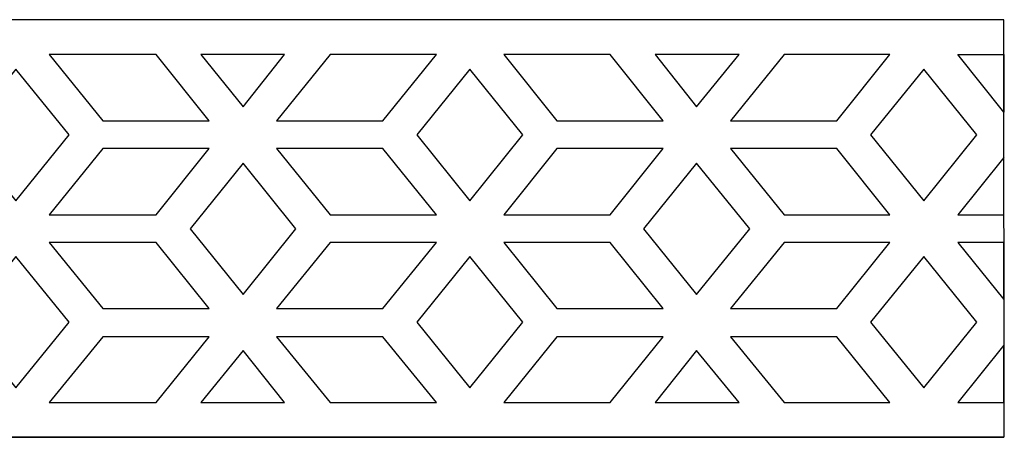
# Model space of a CAD drawing. Units: centimetres. Extents: x -9.4 to 9.2, y -11.2 to 13.4.
# Drawn here: x -5 to -0.5, y -8.1 to -6.2 of the extents above; entities that cross this region are included whole.
import ezdxf

# ---------------------------------------------------------------- set-up
doc = ezdxf.new("R2010")
doc.units = ezdxf.units.CM
doc.header["$MEASUREMENT"] = 0
doc.layers.add('Layer 1', color=7, linetype='Continuous')

msp = doc.modelspace()

# ---------------------------------------------------------------- linework, layer by layer
at = {"layer": 'Layer 1', "color": 223}
for points, knots in [([(-9.40338, -8.09813), (-9.40338, -8.09813), (-9.40338, -6.1848), (-9.40338, -6.1848), (-9.40338, -6.1848), (-9.40338, -6.1848), (-0.50871, -6.1848), (-0.50871, -6.1848), (-0.50871, -6.1848), (-0.50871, -6.1848), (-0.50626, -8.09577), (-0.50626, -8.09577), (-0.50626, -8.09577), (-0.50626, -8.09577), (-9.40338, -8.09813), (-9.40338, -8.09813)], [0, 0, 0, 0, 0.2, 0.2, 0.2, 0.2, 0.4, 0.4, 0.4, 0.4, 0.6, 0.6, 0.6, 0.6, 1, 1, 1, 1]), ([(-4.87979, -6.34496), (-4.87979, -6.34496), (-4.39041, -6.34496), (-4.39041, -6.34496), (-4.39041, -6.34496), (-4.39041, -6.34496), (-4.14768, -6.64821), (-4.14768, -6.64821), (-4.14768, -6.64821), (-4.14768, -6.64821), (-4.6351, -6.64821), (-4.6351, -6.64821), (-4.6351, -6.64821), (-4.6351, -6.64821), (-4.87979, -6.34496), (-4.87979, -6.34496)], [0, 0, 0, 0, 0.2, 0.2, 0.2, 0.2, 0.4, 0.4, 0.4, 0.4, 0.6, 0.6, 0.6, 0.6, 1, 1, 1, 1]), ([(-4.18495, -6.34496), (-4.18495, -6.34496), (-3.80198, -6.34496), (-3.80198, -6.34496), (-3.80198, -6.34496), (-3.80198, -6.34496), (-3.99224, -6.58377), (-3.99224, -6.58377), (-3.99224, -6.58377), (-3.99224, -6.58377), (-4.18495, -6.34496), (-4.18495, -6.34496)], [0, 0, 0, 0, 0.25, 0.25, 0.25, 0.25, 0.5, 0.5, 0.5, 0.5, 1, 1, 1, 1]), ([(-3.35183, -6.34496), (-3.35183, -6.34496), (-3.10714, -6.34496), (-3.10714, -6.34496), (-3.10714, -6.34496), (-3.10714, -6.34496), (-3.35183, -6.64821), (-3.35183, -6.64821), (-3.35183, -6.64821), (-3.35183, -6.64821), (-3.83875, -6.64821), (-3.83875, -6.64821), (-3.83875, -6.64821), (-3.83875, -6.64821), (-3.59406, -6.34496), (-3.59406, -6.34496), (-3.59406, -6.34496), (-3.59406, -6.34496), (-3.35183, -6.34496), (-3.35183, -6.34496)], [0, 0, 0, 0, 0.1666667, 0.1666667, 0.1666667, 0.1666667, 0.3333333, 0.3333333, 0.3333333, 0.3333333, 0.5, 0.5, 0.5, 0.5, 0.6666667, 0.6666667, 0.6666667, 0.6666667, 1, 1, 1, 1]), ([(-2.79821, -6.34496), (-2.79821, -6.34496), (-2.31128, -6.34496), (-2.31128, -6.34496), (-2.31128, -6.34496), (-2.31128, -6.34496), (-2.06904, -6.64821), (-2.06904, -6.64821), (-2.06904, -6.64821), (-2.06904, -6.64821), (-2.55597, -6.64821), (-2.55597, -6.64821), (-2.55597, -6.64821), (-2.55597, -6.64821), (-2.79821, -6.34496), (-2.79821, -6.34496)], [0, 0, 0, 0, 0.2, 0.2, 0.2, 0.2, 0.4, 0.4, 0.4, 0.4, 0.6, 0.6, 0.6, 0.6, 1, 1, 1, 1]), ([(-2.10582, -6.34496), (-2.10582, -6.34496), (-1.72039, -6.34496), (-1.72039, -6.34496), (-1.72039, -6.34496), (-1.72039, -6.34496), (-1.91556, -6.58377), (-1.91556, -6.58377), (-1.91556, -6.58377), (-1.91556, -6.58377), (-2.10582, -6.34496), (-2.10582, -6.34496), (-2.10582, -6.34496), (-2.10582, -6.34496), (-2.10582, -6.34496), (-2.10582, -6.34496)], [0, 0, 0, 0, 0.2, 0.2, 0.2, 0.2, 0.4, 0.4, 0.4, 0.4, 0.6, 0.6, 0.6, 0.6, 1, 1, 1, 1]), ([(-1.27269, -6.34496), (-1.27269, -6.34496), (-1.03045, -6.34496), (-1.03045, -6.34496), (-1.03045, -6.34496), (-1.03045, -6.34496), (-1.27269, -6.64821), (-1.27269, -6.64821), (-1.27269, -6.64821), (-1.27269, -6.64821), (-1.75962, -6.64821), (-1.75962, -6.64821), (-1.75962, -6.64821), (-1.75962, -6.64821), (-1.51493, -6.34496), (-1.51493, -6.34496), (-1.51493, -6.34496), (-1.51493, -6.34496), (-1.27269, -6.34496), (-1.27269, -6.34496)], [0, 0, 0, 0, 0.1666667, 0.1666667, 0.1666667, 0.1666667, 0.3333333, 0.3333333, 0.3333333, 0.3333333, 0.5, 0.5, 0.5, 0.5, 0.6666667, 0.6666667, 0.6666667, 0.6666667, 1, 1, 1, 1]), ([(-0.50871, -6.60793), (-0.50871, -6.60793), (-0.50871, -6.34496), (-0.50871, -6.34496), (-0.50871, -6.34496), (-0.50871, -6.34496), (-0.71907, -6.34496), (-0.71907, -6.34496), (-0.71907, -6.34496), (-0.71907, -6.34496), (-0.50871, -6.60793), (-0.50871, -6.60793)], [0, 0, 0, 0, 0.25, 0.25, 0.25, 0.25, 0.5, 0.5, 0.5, 0.5, 1, 1, 1, 1]), ([(-4.78809, -6.71265), (-4.78809, -6.71265), (-5.03279, -7.01401), (-5.03279, -7.01401), (-5.03279, -7.01401), (-5.03279, -7.01401), (-5.27502, -6.71265), (-5.27502, -6.71265), (-5.27502, -6.71265), (-5.27502, -6.71265), (-5.03279, -6.41177), (-5.03279, -6.41177), (-5.03279, -6.41177), (-5.03279, -6.41177), (-4.78809, -6.71265), (-4.78809, -6.71265)], [0, 0, 0, 0, 0.2, 0.2, 0.2, 0.2, 0.4, 0.4, 0.4, 0.4, 0.6, 0.6, 0.6, 0.6, 1, 1, 1, 1]), ([(-2.71141, -6.71265), (-2.71141, -6.71265), (-2.95365, -7.01401), (-2.95365, -7.01401), (-2.95365, -7.01401), (-2.95365, -7.01401), (-3.19589, -6.71265), (-3.19589, -6.71265), (-3.19589, -6.71265), (-3.19589, -6.71265), (-2.95365, -6.41177), (-2.95365, -6.41177), (-2.95365, -6.41177), (-2.95365, -6.41177), (-2.71141, -6.71265), (-2.71141, -6.71265)], [0, 0, 0, 0, 0.2, 0.2, 0.2, 0.2, 0.4, 0.4, 0.4, 0.4, 0.6, 0.6, 0.6, 0.6, 1, 1, 1, 1]), ([(-0.63228, -6.71265), (-0.63228, -6.71265), (-0.87452, -7.01401), (-0.87452, -7.01401), (-0.87452, -7.01401), (-0.87452, -7.01401), (-1.1197, -6.71265), (-1.1197, -6.71265), (-1.1197, -6.71265), (-1.1197, -6.71265), (-0.87452, -6.41177), (-0.87452, -6.41177), (-0.87452, -6.41177), (-0.87452, -6.41177), (-0.63228, -6.71265), (-0.63228, -6.71265)], [0, 0, 0, 0, 0.2, 0.2, 0.2, 0.2, 0.4, 0.4, 0.4, 0.4, 0.6, 0.6, 0.6, 0.6, 1, 1, 1, 1]), ([(-4.87979, -7.07845), (-4.87979, -7.07845), (-4.6351, -6.77472), (-4.6351, -6.77472), (-4.6351, -6.77472), (-4.6351, -6.77472), (-4.14768, -6.77472), (-4.14768, -6.77472), (-4.14768, -6.77472), (-4.14768, -6.77472), (-4.39041, -7.07845), (-4.39041, -7.07845), (-4.39041, -7.07845), (-4.39041, -7.07845), (-4.87979, -7.07845), (-4.87979, -7.07845)], [0, 0, 0, 0, 0.2, 0.2, 0.2, 0.2, 0.4, 0.4, 0.4, 0.4, 0.6, 0.6, 0.6, 0.6, 1, 1, 1, 1]), ([(-3.35183, -7.07845), (-3.35183, -7.07845), (-3.59406, -7.07845), (-3.59406, -7.07845), (-3.59406, -7.07845), (-3.59406, -7.07845), (-3.83875, -6.77472), (-3.83875, -6.77472), (-3.83875, -6.77472), (-3.83875, -6.77472), (-3.35183, -6.77472), (-3.35183, -6.77472), (-3.35183, -6.77472), (-3.35183, -6.77472), (-3.10714, -7.07845), (-3.10714, -7.07845), (-3.10714, -7.07845), (-3.10714, -7.07845), (-3.35183, -7.07845), (-3.35183, -7.07845)], [0, 0, 0, 0, 0.1666667, 0.1666667, 0.1666667, 0.1666667, 0.3333333, 0.3333333, 0.3333333, 0.3333333, 0.5, 0.5, 0.5, 0.5, 0.6666667, 0.6666667, 0.6666667, 0.6666667, 1, 1, 1, 1]), ([(-2.79821, -7.07845), (-2.79821, -7.07845), (-2.55597, -6.77472), (-2.55597, -6.77472), (-2.55597, -6.77472), (-2.55597, -6.77472), (-2.06904, -6.77472), (-2.06904, -6.77472), (-2.06904, -6.77472), (-2.06904, -6.77472), (-2.31128, -7.07845), (-2.31128, -7.07845), (-2.31128, -7.07845), (-2.31128, -7.07845), (-2.79821, -7.07845), (-2.79821, -7.07845)], [0, 0, 0, 0, 0.2, 0.2, 0.2, 0.2, 0.4, 0.4, 0.4, 0.4, 0.6, 0.6, 0.6, 0.6, 1, 1, 1, 1]), ([(-1.27269, -7.07845), (-1.27269, -7.07845), (-1.51493, -7.07845), (-1.51493, -7.07845), (-1.51493, -7.07845), (-1.51493, -7.07845), (-1.75962, -6.77472), (-1.75962, -6.77472), (-1.75962, -6.77472), (-1.75962, -6.77472), (-1.27269, -6.77472), (-1.27269, -6.77472), (-1.27269, -6.77472), (-1.27269, -6.77472), (-1.03045, -7.07845), (-1.03045, -7.07845), (-1.03045, -7.07845), (-1.03045, -7.07845), (-1.27269, -7.07845), (-1.27269, -7.07845)], [0, 0, 0, 0, 0.1666667, 0.1666667, 0.1666667, 0.1666667, 0.3333333, 0.3333333, 0.3333333, 0.3333333, 0.5, 0.5, 0.5, 0.5, 0.6666667, 0.6666667, 0.6666667, 0.6666667, 1, 1, 1, 1]), ([(-3.99224, -7.44377), (-3.99224, -7.44377), (-4.23448, -7.14289), (-4.23448, -7.14289), (-4.23448, -7.14289), (-4.23448, -7.14289), (-3.99224, -6.84201), (-3.99224, -6.84201), (-3.99224, -6.84201), (-3.99224, -6.84201), (-3.75, -7.14289), (-3.75, -7.14289), (-3.75, -7.14289), (-3.75, -7.14289), (-3.99224, -7.44377), (-3.99224, -7.44377)], [0, 0, 0, 0, 0.2, 0.2, 0.2, 0.2, 0.4, 0.4, 0.4, 0.4, 0.6, 0.6, 0.6, 0.6, 1, 1, 1, 1]), ([(-1.91556, -7.44377), (-1.91556, -7.44377), (-2.1578, -7.14289), (-2.1578, -7.14289), (-2.1578, -7.14289), (-2.1578, -7.14289), (-1.91556, -6.84201), (-1.91556, -6.84201), (-1.91556, -6.84201), (-1.91556, -6.84201), (-1.67087, -7.14289), (-1.67087, -7.14289), (-1.67087, -7.14289), (-1.67087, -7.14289), (-1.91556, -7.44377), (-1.91556, -7.44377)], [0, 0, 0, 0, 0.2, 0.2, 0.2, 0.2, 0.4, 0.4, 0.4, 0.4, 0.6, 0.6, 0.6, 0.6, 1, 1, 1, 1]), ([(-0.71907, -7.07845), (-0.71907, -7.07845), (-0.50871, -6.81547), (-0.50871, -6.81547), (-0.50871, -6.81547), (-0.50871, -6.81547), (-0.50871, -7.07845), (-0.50871, -7.07845), (-0.50871, -7.07845), (-0.50871, -7.07845), (-0.71907, -7.07845), (-0.71907, -7.07845)], [0, 0, 0, 0, 0.25, 0.25, 0.25, 0.25, 0.5, 0.5, 0.5, 0.5, 1, 1, 1, 1]), ([(-4.6351, -7.50821), (-4.6351, -7.50821), (-4.87979, -7.20496), (-4.87979, -7.20496), (-4.87979, -7.20496), (-4.87979, -7.20496), (-4.39041, -7.20496), (-4.39041, -7.20496), (-4.39041, -7.20496), (-4.39041, -7.20496), (-4.14768, -7.50821), (-4.14768, -7.50821), (-4.14768, -7.50821), (-4.14768, -7.50821), (-4.6351, -7.50821), (-4.6351, -7.50821)], [0, 0, 0, 0, 0.2, 0.2, 0.2, 0.2, 0.4, 0.4, 0.4, 0.4, 0.6, 0.6, 0.6, 0.6, 1, 1, 1, 1]), ([(-3.59406, -7.20496), (-3.59406, -7.20496), (-3.35183, -7.20496), (-3.35183, -7.20496), (-3.35183, -7.20496), (-3.35183, -7.20496), (-3.10714, -7.20496), (-3.10714, -7.20496), (-3.10714, -7.20496), (-3.10714, -7.20496), (-3.35183, -7.50821), (-3.35183, -7.50821), (-3.35183, -7.50821), (-3.35183, -7.50821), (-3.83875, -7.50821), (-3.83875, -7.50821), (-3.83875, -7.50821), (-3.83875, -7.50821), (-3.59406, -7.20496), (-3.59406, -7.20496)], [0, 0, 0, 0, 0.1666667, 0.1666667, 0.1666667, 0.1666667, 0.3333333, 0.3333333, 0.3333333, 0.3333333, 0.5, 0.5, 0.5, 0.5, 0.6666667, 0.6666667, 0.6666667, 0.6666667, 1, 1, 1, 1]), ([(-2.55597, -7.50821), (-2.55597, -7.50821), (-2.79821, -7.20496), (-2.79821, -7.20496), (-2.79821, -7.20496), (-2.79821, -7.20496), (-2.31128, -7.20496), (-2.31128, -7.20496), (-2.31128, -7.20496), (-2.31128, -7.20496), (-2.06904, -7.50821), (-2.06904, -7.50821), (-2.06904, -7.50821), (-2.06904, -7.50821), (-2.55597, -7.50821), (-2.55597, -7.50821)], [0, 0, 0, 0, 0.2, 0.2, 0.2, 0.2, 0.4, 0.4, 0.4, 0.4, 0.6, 0.6, 0.6, 0.6, 1, 1, 1, 1]), ([(-1.51493, -7.20496), (-1.51493, -7.20496), (-1.27269, -7.20496), (-1.27269, -7.20496), (-1.27269, -7.20496), (-1.27269, -7.20496), (-1.03045, -7.20496), (-1.03045, -7.20496), (-1.03045, -7.20496), (-1.03045, -7.20496), (-1.27269, -7.50821), (-1.27269, -7.50821), (-1.27269, -7.50821), (-1.27269, -7.50821), (-1.75962, -7.50821), (-1.75962, -7.50821), (-1.75962, -7.50821), (-1.75962, -7.50821), (-1.51493, -7.20496), (-1.51493, -7.20496)], [0, 0, 0, 0, 0.1666667, 0.1666667, 0.1666667, 0.1666667, 0.3333333, 0.3333333, 0.3333333, 0.3333333, 0.5, 0.5, 0.5, 0.5, 0.6666667, 0.6666667, 0.6666667, 0.6666667, 1, 1, 1, 1]), ([(-0.50871, -7.46746), (-0.50871, -7.46746), (-0.71907, -7.20496), (-0.71907, -7.20496), (-0.71907, -7.20496), (-0.71907, -7.20496), (-0.50871, -7.20496), (-0.50871, -7.20496), (-0.50871, -7.20496), (-0.50871, -7.20496), (-0.50871, -7.46746), (-0.50871, -7.46746)], [0, 0, 0, 0, 0.25, 0.25, 0.25, 0.25, 0.5, 0.5, 0.5, 0.5, 1, 1, 1, 1]), ([(-0.50871, -7.20496), (-0.50871, -7.20496), (-0.50871, -7.46746), (-0.50871, -7.46746), (-0.50871, -7.46746), (-0.50871, -7.46746), (-0.50871, -7.20496), (-0.50871, -7.20496)], [0, 0, 0, 0, 0.3333333, 0.3333333, 0.3333333, 0.3333333, 1, 1, 1, 1]), ([(-5.03279, -7.87164), (-5.03279, -7.87164), (-5.27502, -7.57029), (-5.27502, -7.57029), (-5.27502, -7.57029), (-5.27502, -7.57029), (-5.03279, -7.2694), (-5.03279, -7.2694), (-5.03279, -7.2694), (-5.03279, -7.2694), (-4.78809, -7.57029), (-4.78809, -7.57029), (-4.78809, -7.57029), (-4.78809, -7.57029), (-5.03279, -7.87164), (-5.03279, -7.87164)], [0, 0, 0, 0, 0.2, 0.2, 0.2, 0.2, 0.4, 0.4, 0.4, 0.4, 0.6, 0.6, 0.6, 0.6, 1, 1, 1, 1]), ([(-2.95365, -7.87164), (-2.95365, -7.87164), (-3.19589, -7.57029), (-3.19589, -7.57029), (-3.19589, -7.57029), (-3.19589, -7.57029), (-2.95365, -7.2694), (-2.95365, -7.2694), (-2.95365, -7.2694), (-2.95365, -7.2694), (-2.71141, -7.57029), (-2.71141, -7.57029), (-2.71141, -7.57029), (-2.71141, -7.57029), (-2.95365, -7.87164), (-2.95365, -7.87164)], [0, 0, 0, 0, 0.2, 0.2, 0.2, 0.2, 0.4, 0.4, 0.4, 0.4, 0.6, 0.6, 0.6, 0.6, 1, 1, 1, 1]), ([(-0.87452, -7.87164), (-0.87452, -7.87164), (-1.1197, -7.57029), (-1.1197, -7.57029), (-1.1197, -7.57029), (-1.1197, -7.57029), (-0.87452, -7.2694), (-0.87452, -7.2694), (-0.87452, -7.2694), (-0.87452, -7.2694), (-0.63228, -7.57029), (-0.63228, -7.57029), (-0.63228, -7.57029), (-0.63228, -7.57029), (-0.87452, -7.87164), (-0.87452, -7.87164)], [0, 0, 0, 0, 0.2, 0.2, 0.2, 0.2, 0.4, 0.4, 0.4, 0.4, 0.6, 0.6, 0.6, 0.6, 1, 1, 1, 1]), ([(-4.39041, -7.93845), (-4.39041, -7.93845), (-4.87979, -7.93845), (-4.87979, -7.93845), (-4.87979, -7.93845), (-4.87979, -7.93845), (-4.6351, -7.6371), (-4.6351, -7.6371), (-4.6351, -7.6371), (-4.6351, -7.6371), (-4.14768, -7.6371), (-4.14768, -7.6371), (-4.14768, -7.6371), (-4.14768, -7.6371), (-4.39041, -7.93845), (-4.39041, -7.93845)], [0, 0, 0, 0, 0.2, 0.2, 0.2, 0.2, 0.4, 0.4, 0.4, 0.4, 0.6, 0.6, 0.6, 0.6, 1, 1, 1, 1]), ([(-3.35183, -7.93845), (-3.35183, -7.93845), (-3.59406, -7.93845), (-3.59406, -7.93845), (-3.59406, -7.93845), (-3.59406, -7.93845), (-3.83875, -7.6371), (-3.83875, -7.6371), (-3.83875, -7.6371), (-3.83875, -7.6371), (-3.35183, -7.6371), (-3.35183, -7.6371), (-3.35183, -7.6371), (-3.35183, -7.6371), (-3.10714, -7.93845), (-3.10714, -7.93845), (-3.10714, -7.93845), (-3.10714, -7.93845), (-3.35183, -7.93845), (-3.35183, -7.93845)], [0, 0, 0, 0, 0.1666667, 0.1666667, 0.1666667, 0.1666667, 0.3333333, 0.3333333, 0.3333333, 0.3333333, 0.5, 0.5, 0.5, 0.5, 0.6666667, 0.6666667, 0.6666667, 0.6666667, 1, 1, 1, 1]), ([(-2.31128, -7.93845), (-2.31128, -7.93845), (-2.79821, -7.93845), (-2.79821, -7.93845), (-2.79821, -7.93845), (-2.79821, -7.93845), (-2.55597, -7.6371), (-2.55597, -7.6371), (-2.55597, -7.6371), (-2.55597, -7.6371), (-2.06904, -7.6371), (-2.06904, -7.6371), (-2.06904, -7.6371), (-2.06904, -7.6371), (-2.31128, -7.93845), (-2.31128, -7.93845), (-2.31128, -7.93845), (-2.31128, -7.93845), (-2.31128, -7.93845), (-2.31128, -7.93845)], [0, 0, 0, 0, 0.1666667, 0.1666667, 0.1666667, 0.1666667, 0.3333333, 0.3333333, 0.3333333, 0.3333333, 0.5, 0.5, 0.5, 0.5, 0.6666667, 0.6666667, 0.6666667, 0.6666667, 1, 1, 1, 1]), ([(-1.27269, -7.93845), (-1.27269, -7.93845), (-1.51493, -7.93845), (-1.51493, -7.93845), (-1.51493, -7.93845), (-1.51493, -7.93845), (-1.75962, -7.6371), (-1.75962, -7.6371), (-1.75962, -7.6371), (-1.75962, -7.6371), (-1.27269, -7.6371), (-1.27269, -7.6371), (-1.27269, -7.6371), (-1.27269, -7.6371), (-1.03045, -7.93845), (-1.03045, -7.93845), (-1.03045, -7.93845), (-1.03045, -7.93845), (-1.27269, -7.93845), (-1.27269, -7.93845)], [0, 0, 0, 0, 0.1666667, 0.1666667, 0.1666667, 0.1666667, 0.3333333, 0.3333333, 0.3333333, 0.3333333, 0.5, 0.5, 0.5, 0.5, 0.6666667, 0.6666667, 0.6666667, 0.6666667, 1, 1, 1, 1]), ([(-4.18495, -7.93845), (-4.18495, -7.93845), (-3.99224, -7.69964), (-3.99224, -7.69964), (-3.99224, -7.69964), (-3.99224, -7.69964), (-3.80198, -7.93845), (-3.80198, -7.93845), (-3.80198, -7.93845), (-3.80198, -7.93845), (-4.18495, -7.93845), (-4.18495, -7.93845)], [0, 0, 0, 0, 0.25, 0.25, 0.25, 0.25, 0.5, 0.5, 0.5, 0.5, 1, 1, 1, 1]), ([(-2.10582, -7.93845), (-2.10582, -7.93845), (-1.91556, -7.69964), (-1.91556, -7.69964), (-1.91556, -7.69964), (-1.91556, -7.69964), (-1.72039, -7.93845), (-1.72039, -7.93845), (-1.72039, -7.93845), (-1.72039, -7.93845), (-2.10582, -7.93845), (-2.10582, -7.93845), (-2.10582, -7.93845), (-2.10582, -7.93845), (-2.10582, -7.93845), (-2.10582, -7.93845)], [0, 0, 0, 0, 0.2, 0.2, 0.2, 0.2, 0.4, 0.4, 0.4, 0.4, 0.6, 0.6, 0.6, 0.6, 1, 1, 1, 1]), ([(-0.50871, -7.93845), (-0.50871, -7.93845), (-0.71907, -7.93845), (-0.71907, -7.93845), (-0.71907, -7.93845), (-0.71907, -7.93845), (-0.50871, -7.67548), (-0.50871, -7.67548), (-0.50871, -7.67548), (-0.50871, -7.67548), (-0.50871, -7.93845), (-0.50871, -7.93845)], [0, 0, 0, 0, 0.25, 0.25, 0.25, 0.25, 0.5, 0.5, 0.5, 0.5, 1, 1, 1, 1]), ([(-0.50871, -7.67548), (-0.50871, -7.67548), (-0.50871, -7.93845), (-0.50871, -7.93845), (-0.50871, -7.93845), (-0.50871, -7.93845), (-0.50871, -7.67548), (-0.50871, -7.67548)], [0, 0, 0, 0, 0.3333333, 0.3333333, 0.3333333, 0.3333333, 1, 1, 1, 1]), ([(-9.40338, -8.09813), (-9.40338, -8.09813), (-0.50871, -8.09813), (-0.50871, -8.09813), (-0.50871, -8.09813), (-0.50871, -8.09813), (-9.40338, -8.09813), (-9.40338, -8.09813)], [0, 0, 0, 0, 0.3333333, 0.3333333, 0.3333333, 0.3333333, 1, 1, 1, 1])]:
    msp.add_open_spline(points, degree=3, knots=knots, dxfattribs=at)

doc.saveas('drawing.dxf')
